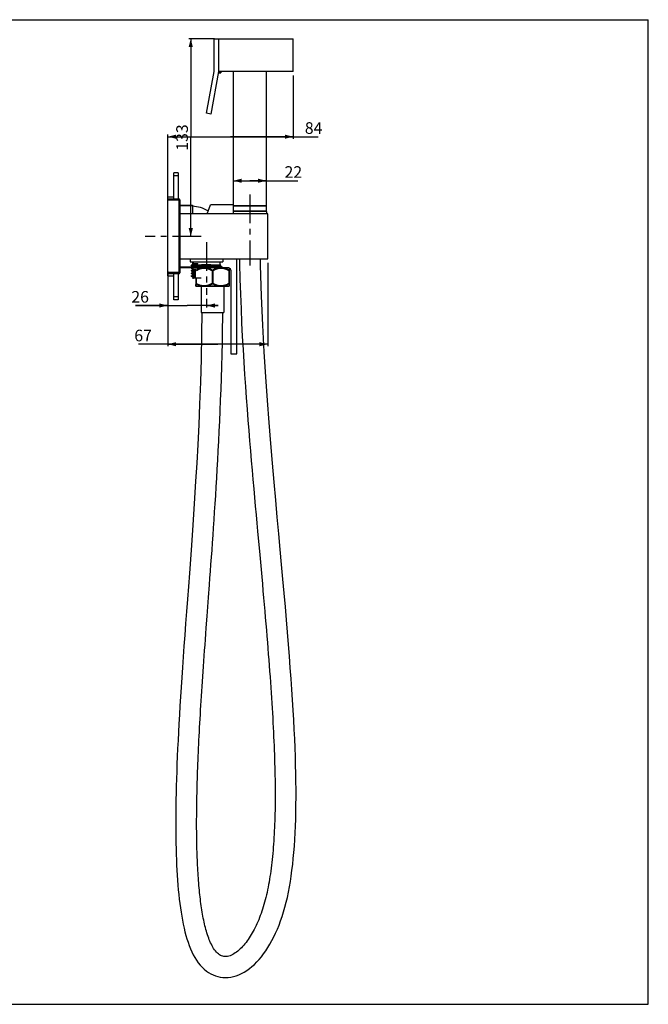
# Model space of a CAD drawing. Units: millimetres. Extents: x 0 to 420, y 0 to 297.
# Drawn here: x 231 to 420, y 0 to 297 of the extents above; entities that cross this region are included whole.
import ezdxf

# ---------------------------------------------------------------- set-up
doc = ezdxf.new("R2010")
doc.units = ezdxf.units.MM
doc.header["$LTSCALE"] = 23.1
doc.linetypes.add('CENTER', pattern=[0.6, 0.375, -0.075, 0.075, -0.075])
doc.layers.get('0').update_dxf_attribs({"linetype": 'CONTINUOUS'})
doc.layers.add('02___PRT_ALL_AXES', color=7, linetype='CONTINUOUS')
doc.styles.get("Standard").update_dxf_attribs({"font": '07fs.ttf'})
doc.dimstyles.new('DIMSTYLE_1', dxfattribs={"dimtxt": 3.5, "dimasz": 2.5, "dimexe": 0.625, "dimexo": 1.25, "dimgap": 0.875, "dimtad": 1, "dimlfac": 2.222222, "dimdsep": 46, "dimtxsty": 'Standard', "dimblk": '_FILLED', "dimblk1": '_FILLED', "dimblk2": '_FILLED', "dimcen": 0.09, "dimazin": 2, "dimtp": 0.01, "dimtm": 0.01, "dimtfac": 1, "dimtofl": 0, "dimtmove": 0, "dimatfit": 3, "dimldrblk": '_FILLED', "dimfxl": 0, "dimtolj": 1, "dimarcsym": 0})
doc.dimstyles.new('DIMSTYLE_2', dxfattribs={"dimtxt": 3.5, "dimasz": 2.5, "dimexe": 0.625, "dimexo": 1.25, "dimgap": 0.875, "dimtad": 1, "dimdec": 0, "dimlfac": 2.222222, "dimdsep": 46, "dimtxsty": 'Standard', "dimblk": '_FILLED', "dimblk1": '_FILLED', "dimblk2": '_FILLED', "dimcen": 0.09, "dimazin": 2, "dimtp": 0.01, "dimtm": 0.01, "dimtfac": 1, "dimtdec": 0, "dimtofl": 0, "dimtmove": 0, "dimatfit": 3, "dimldrblk": '_FILLED', "dimfxl": 0, "dimtolj": 1, "dimarcsym": 0})

# ---------------------------------------------------------------- blocks, each defined once
blk = doc.blocks.new('_FILLED')
at = {"color": 0, "linetype": 'ByBlock'}
blk.add_solid([(0, 0), (-1, 0.25), (-1, -0.25)], dxfattribs=at)
blk = doc.blocks.new('*D8')
at = {"color": 2, "linetype": 'Continuous', "transparency": 16777216}
for p, q in [((305.33, 223.64), (305.33, 198.48)), ((275.18, 221.08), (275.18, 198.48)), ((290.26, 199.11), (266.41, 199.11)), ((275.18, 199.11), (290.26, 199.11)), ((305.33, 199.11), (290.26, 199.11))]:
    blk.add_line(p, q, dxfattribs=at)
at = {"color": 2, "linetype": 'Continuous', "transparency": 16777216, "xscale": 2.5, "yscale": 2.5, "zscale": 2.5, "rotation": 180}
blk.add_blockref('_FILLED', (275.18, 199.11), dxfattribs=at)
at = {"color": 2, "linetype": 'Continuous', "transparency": 16777216, "xscale": 2.5, "yscale": 2.5, "zscale": 2.5}
blk.add_blockref('_FILLED', (305.33, 199.11), dxfattribs=at)
at = {"color": 2, "linetype": 'Continuous', "transparency": 16777216, "insert": (270.41, 203.48), "char_height": 3.5, "width": 4.0037, "attachment_point": 3, "line_spacing_factor": 0.9}
blk.add_mtext('67', dxfattribs=at)
blk = doc.blocks.new('*D9')
at = {"color": 2, "linetype": 'Continuous', "transparency": 16777216}
for p, q in [((275.18, 219.5), (275.18, 210.15)), ((286.88, 212.79), (286.88, 210.15)), ((275.18, 210.78), (265.49, 210.78)), ((265.49, 210.78), (281.03, 210.78)), ((290.38, 210.78), (281.03, 210.78)), ((286.88, 210.78), (290.38, 210.78))]:
    blk.add_line(p, q, dxfattribs=at)
at = {"color": 2, "linetype": 'Continuous', "transparency": 16777216, "xscale": 2.5, "yscale": 2.5, "zscale": 2.5}
blk.add_blockref('_FILLED', (275.18, 210.78), dxfattribs=at)
at = {"color": 2, "linetype": 'Continuous', "transparency": 16777216, "xscale": 2.5, "yscale": 2.5, "zscale": 2.5, "rotation": 180}
blk.add_blockref('_FILLED', (286.88, 210.78), dxfattribs=at)
at = {"color": 2, "linetype": 'Continuous', "transparency": 16777216, "insert": (269.52, 215.15), "char_height": 3.5, "width": 4.0295, "attachment_point": 3, "line_spacing_factor": 0.9}
blk.add_mtext('26', dxfattribs=at)
blk = doc.blocks.new('*D10')
at = {"color": 2, "linetype": 'Continuous', "transparency": 16777216}
for p, q in [((289.26, 291.27), (281.51, 291.27)), ((282.13, 291.27), (282.13, 261.45)), ((282.13, 231.64), (282.13, 261.45))]:
    blk.add_line(p, q, dxfattribs=at)
at = {"color": 2, "linetype": 'Continuous', "transparency": 16777216, "xscale": 2.5, "yscale": 2.5, "zscale": 2.5}
for p, rotation in [((282.13, 291.27), 90), ((282.13, 231.64), 270)]:
    blk.add_blockref('_FILLED', p, dxfattribs=dict(at, rotation=rotation))
at = {"color": 2, "linetype": 'Continuous', "transparency": 16777216, "insert": (277.76, 261.45), "char_height": 3.5, "width": 5.786, "attachment_point": 2, "rotation": 90, "line_spacing_factor": 0.9}
blk.add_mtext('133', dxfattribs=at)
blk = doc.blocks.new('*D11')
at = {"color": 2, "linetype": 'Continuous', "transparency": 16777216}
for p, q in [((312.98, 280.14), (312.98, 261.07)), ((275.18, 242.86), (275.18, 262.32)), ((275.18, 261.7), (294.08, 261.7)), ((312.98, 261.7), (294.08, 261.7)), ((294.08, 261.7), (320.53, 261.7))]:
    blk.add_line(p, q, dxfattribs=at)
at = {"color": 2, "linetype": 'Continuous', "transparency": 16777216, "xscale": 2.5, "yscale": 2.5, "zscale": 2.5, "rotation": 180}
blk.add_blockref('_FILLED', (275.18, 261.7), dxfattribs=at)
at = {"color": 2, "linetype": 'Continuous', "transparency": 16777216, "xscale": 2.5, "yscale": 2.5, "zscale": 2.5}
blk.add_blockref('_FILLED', (312.98, 261.7), dxfattribs=at)
at = {"color": 2, "linetype": 'Continuous', "transparency": 16777216, "insert": (316.5, 266.07), "char_height": 3.5, "width": 4.0295, "attachment_point": 1, "line_spacing_factor": 0.9}
blk.add_mtext('84', dxfattribs=at)
blk = doc.blocks.new('*D12')
at = {"color": 2, "linetype": 'Continuous', "transparency": 16777216}
for p, q in [((294.98, 248.42), (299.93, 248.42)), ((304.88, 248.42), (299.93, 248.42)), ((299.93, 248.42), (314.44, 248.42))]:
    blk.add_line(p, q, dxfattribs=at)
at = {"color": 2, "linetype": 'Continuous', "transparency": 16777216, "xscale": 2.5, "yscale": 2.5, "zscale": 2.5, "rotation": 180}
blk.add_blockref('_FILLED', (294.98, 248.42), dxfattribs=at)
at = {"color": 2, "linetype": 'Continuous', "transparency": 16777216, "xscale": 2.5, "yscale": 2.5, "zscale": 2.5}
blk.add_blockref('_FILLED', (304.88, 248.42), dxfattribs=at)
at = {"color": 2, "linetype": 'Continuous', "transparency": 16777216, "insert": (310.38, 252.8), "char_height": 3.5, "width": 4.0554, "attachment_point": 1, "line_spacing_factor": 0.9}
blk.add_mtext('22', dxfattribs=at)

msp = doc.modelspace()

# ---------------------------------------------------------------- linework, layer by layer
at = {"color": 7, "linetype": 'Continuous'}
for p, q in [((0, 297), (420, 297)), ((420, 0), (420, 297)), ((289.1328, 281.3657), (289.1328, 291.2657)), ((289.1328, 291.2657), (290.4828, 291.2657)), ((290.4828, 291.2657), (290.4828, 281.3657)), ((290.5053, 291.2657), (290.5053, 281.3657)), ((290.5053, 291.2657), (312.9603, 291.2657)), ((312.9603, 281.3657), (312.9603, 291.2657)), ((312.9828, 281.3882), (312.9828, 291.2432)), ((286.8828, 268.7657), (289.1328, 281.3657)), ((290.4828, 281.3657), (288.1911, 268.5321)), ((290.4185, 281.0057), (291.1578, 281.0057)), ((290.4587, 281.2307), (291.1578, 281.2307)), ((312.9603, 281.3657), (290.5053, 281.3657)), ((291.1578, 281.3657), (291.1578, 281.0057)), ((294.9828, 240.8882), (294.9828, 281.3432)), ((304.8828, 281.3432), (294.9828, 281.3432)), ((304.8828, 281.3432), (304.8828, 240.8882)), ((288.1911, 268.5321), (286.8828, 268.7657)), ((276.9828, 242.8907), (276.9828, 250.7657)), ((278.3328, 250.7657), (276.9828, 250.7657)), ((278.3328, 249.8657), (276.9828, 249.8657)), ((278.3328, 250.7657), (278.3328, 242.8907)), ((275.1828, 219.7157), (275.1828, 243.5657)), ((275.1828, 243.5657), (276.9828, 243.5657)), ((278.5578, 242.8907), (275.1828, 242.8907)), ((278.7828, 242.5307), (275.1828, 242.5307)), ((278.5578, 242.8907), (278.5578, 220.3907)), ((278.7828, 242.6657), (278.7828, 220.6157)), ((278.7828, 241.0907), (282.6078, 241.0907)), ((278.7828, 240.9557), (282.6078, 240.9557)), ((282.6078, 241.0907), (282.6078, 238.3907)), ((287.1167, 238.3907), (288.0978, 241.2032)), ((294.9828, 241.2032), (288.0978, 241.2032)), ((294.9828, 240.8882), (304.8828, 240.8882)), ((294.9828, 239.2907), (294.9828, 240.8207)), ((304.8828, 240.8207), (294.9828, 240.8207)), ((295.0053, 240.8657), (304.8603, 240.8657)), ((304.8828, 240.8207), (304.8828, 239.2907)), ((305.3328, 238.3907), (278.7828, 238.3907)), ((294.8778, 239.1486), (294.9177, 238.3907)), ((304.9878, 239.1486), (294.8778, 239.1486)), ((304.9878, 239.1486), (304.948, 238.3907)), ((305.3328, 224.8907), (305.3328, 238.3907)), ((278.7828, 224.8907), (305.3328, 224.8907)), ((282.2703, 222.9148), (282.2771, 222.9218)), ((282.2703, 222.8515), (282.2771, 222.8446)), ((282.6038, 223.0907), (282.2771, 222.9218)), ((282.2771, 222.8446), (282.3018, 222.8318)), ((282.3018, 222.8318), (282.8084, 222.5699)), ((282.6038, 223.0907), (291.1811, 223.0907)), ((282.6078, 223.9907), (282.6078, 223.0907)), ((282.8328, 223.9907), (282.8328, 223.3624)), ((282.8344, 223.3588), (282.8328, 223.3624)), ((283.8818, 223.026), (283.8818, 223.0907)), ((284.2477, 223.3251), (284.2477, 223.4736)), ((290.9572, 222.9749), (291.1812, 223.0907)), ((291.4684, 222.5272), (290.9572, 222.7915)), ((295.9728, 196.2032), (295.9728, 224.8907)), ((278.7828, 220.7507), (275.1828, 220.7507)), ((278.5578, 220.3907), (275.1828, 220.3907)), ((276.9828, 212.5157), (276.9828, 220.3907)), ((278.3328, 220.3907), (278.3328, 212.5157)), ((282.6078, 222.3257), (278.7828, 222.3257)), ((282.4297, 222.1907), (278.7828, 222.1907)), ((282.2771, 222.1118), (282.2703, 222.1048)), ((282.2703, 222.1048), (282.2703, 222.0415)), ((282.2771, 222.0346), (282.2703, 222.0415)), ((282.2771, 221.3018), (282.2703, 221.2948)), ((282.2703, 221.2948), (282.2703, 221.2315)), ((282.2771, 221.2246), (282.2703, 221.2315)), ((282.2703, 220.4848), (282.2703, 220.4215)), ((282.2771, 220.4146), (282.2703, 220.4215)), ((282.8089, 222.3867), (282.2771, 222.1118)), ((282.2771, 222.0346), (282.3018, 222.0218)), ((282.8084, 221.5765), (282.2771, 221.3018)), ((282.2771, 221.2246), (282.3018, 221.2118)), ((282.8087, 220.7666), (282.2771, 220.4918)), ((282.2771, 220.4146), (282.3018, 220.4018)), ((282.8088, 219.9567), (282.2771, 219.6818)), ((282.3018, 222.0218), (282.8084, 221.7599)), ((282.3018, 221.2118), (282.8084, 220.9499)), ((282.3018, 220.4018), (282.8084, 220.1399)), ((282.6078, 222.6736), (282.6078, 222.2827)), ((283.7185, 222.2098), (283.6829, 222.2085)), ((283.6855, 222.1453), (283.7167, 222.1465)), ((283.7167, 222.1465), (283.734, 222.1472)), ((288.5703, 221.2366), (288.5703, 217.5197)), ((288.5703, 221.2366), (288.7953, 221.2366)), ((288.7953, 221.2366), (288.7953, 217.5197)), ((291.0072, 222.1907), (291.4886, 222.4396)), ((291.4886, 222.5168), (291.4684, 222.5272)), ((291.4953, 222.5098), (291.4886, 222.5168)), ((291.4886, 222.4396), (291.4953, 222.4465)), ((291.4953, 222.5098), (291.4953, 222.4465)), ((293.6328, 221.2366), (293.6328, 217.5197)), ((293.6328, 221.2366), (293.7453, 221.2366)), ((293.6794, 222.1441), (293.658, 221.3958)), ((293.6718, 221.9069), (293.6708, 221.8626)), ((293.6793, 222.1376), (293.6788, 222.1262)), ((293.6795, 222.144), (293.6795, 222.1433)), ((293.7453, 221.9849), (293.7453, 216.7714)), ((294.1728, 221.4032), (294.1728, 196.2032)), ((275.1828, 219.7157), (276.9828, 219.7157)), ((282.2771, 219.6046), (282.3018, 219.5918)), ((282.3018, 219.5918), (282.8084, 219.3299)), ((282.6303, 219.0407), (282.6238, 219.0472)), ((282.624, 219.0508), (282.6261, 219.0522)), ((282.8084, 219.1465), (282.6261, 219.0522)), ((283.6203, 219.0407), (282.6304, 219.0407)), ((283.6203, 219.0407), (283.6203, 216.7715)), ((283.7328, 217.5197), (283.6203, 217.5197)), ((283.7328, 219.0407), (283.7328, 217.5197)), ((285.2616, 219.0407), (283.7764, 219.0407)), ((288.7953, 217.5197), (288.5703, 217.5197)), ((293.7453, 217.5197), (293.6328, 217.5197)), ((285.7975, 216.6316), (283.6869, 216.6316)), ((293.5396, 216.5657), (283.826, 216.5657)), ((285.3078, 216.5657), (285.3078, 208.6907)), ((290.7939, 216.6316), (286.5721, 216.6316)), ((293.6788, 216.6316), (291.5677, 216.6316)), ((292.0578, 216.5657), (292.0578, 208.6907)), ((293.6792, 216.6312), (293.6887, 216.6222)), ((278.3328, 213.4157), (276.9828, 213.4157)), ((278.3328, 212.5157), (276.9828, 212.5157)), ((285.3079, 208.6907), (292.0578, 208.6907)), ((294.1728, 196.2032), (295.9728, 196.2032)), ((287.4824, 122.6724), (287.7722, 126.5722)), ((287.0659, 117.0826), (287.4824, 122.6724)), ((286.8012, 113.5164), (287.0659, 117.0826)), ((0, 0), (420, 0))]:
    msp.add_line(p, q, dxfattribs=at)
for points in [[(282.8344, 223.3588), (282.8384, 223.3539), (282.8473, 223.3406)], [(282.8473, 223.3406), (282.8553, 223.3229), (282.8605, 223.3017), (282.8612, 223.2803), (282.8573, 223.2595), (282.8497, 223.2402), (282.8403, 223.225), (282.8344, 223.2175)], [(290.9572, 222.7915), (290.9563, 222.792), (290.9525, 222.7941), (290.9467, 222.7981), (290.9389, 222.8046), (290.9301, 222.8139), (290.9209, 222.8265), (290.9121, 222.8436), (290.906, 222.8645), (290.9042, 222.8858), (290.9069, 222.9065), (290.9136, 222.9262), (290.9223, 222.942), (290.931, 222.9535), (290.939, 222.9618), (290.9461, 222.9677), (290.9515, 222.9715), (290.9551, 222.9737), (290.9572, 222.9748)], [(296.8387, 224.8907), (296.8545, 223.5989), (296.9607, 218.7752), (297.1014, 214.1718), (297.2687, 209.7767), (297.4582, 205.5295), (297.6652, 201.4283), (297.8846, 197.4864), (298.115, 193.6638), (298.3536, 189.9586), (298.5972, 186.3792), (298.8454, 182.899), (299.0965, 179.5172), (299.3486, 176.2385), (299.6015, 173.0437), (299.8543, 169.9321), (300.1056, 166.9067), (300.3555, 163.9533), (300.6035, 161.0713), (300.8485, 158.2628), (301.0908, 155.5167), (301.33, 152.8327), (301.5654, 150.2121), (301.7972, 147.6465), (302.0252, 145.1357), (302.2489, 142.6804)], [(313.3476, 47.7399), (313.4768, 49.6889), (313.5863, 51.6886), (313.6765, 53.739), (313.7475, 55.8402), (313.7997, 57.9963), (313.8331, 60.2071), (313.8479, 62.4732), (313.8443, 64.7997), (313.8223, 67.1868), (313.7821, 69.6348), (313.7236, 72.1501), (313.6468, 74.7327), (313.552, 77.3831), (313.4387, 80.1095), (313.3072, 82.9117), (313.1574, 85.7906), (312.9889, 88.7562), (312.8019, 91.8082), (312.5965, 94.9477), (312.372, 98.1879), (312.1286, 101.5279), (311.8666, 104.9694), (311.5848, 108.5297), (311.284, 112.2071), (310.9643, 116.0039), (310.6245, 119.9436), (310.2655, 124.023), (309.8881, 128.2453), (309.4903, 132.6444), (309.0741, 137.2142), (308.6409, 141.9591), (308.1881, 146.9297), (307.7198, 152.1125), (307.2386, 157.5158), (306.7413, 163.2222), (306.2359, 169.2032), (305.728, 175.4739), (305.2151, 182.1791), (304.7135, 189.2726), (304.2378, 196.7655), (303.7972, 204.8751), (303.4241, 213.638), (303.1679, 222.9146), (303.1487, 224.8907)], [(282.8085, 222.5698), (282.8111, 222.5684), (282.8155, 222.5657), (282.822, 222.5608), (282.8305, 222.553), (282.8399, 222.542), (282.8488, 222.5278), (282.8565, 222.5095), (282.861, 222.4879), (282.8608, 222.4665), (282.8563, 222.4463), (282.8484, 222.4278), (282.8391, 222.4133), (282.8305, 222.4033), (282.823, 222.3963), (282.8167, 222.3915), (282.8119, 222.3884), (282.8089, 222.3867)], [(282.8085, 221.7598), (282.8103, 221.7588), (282.8144, 221.7564), (282.8205, 221.752), (282.8286, 221.745), (282.8376, 221.735), (282.8466, 221.7218), (282.8548, 221.7043), (282.8603, 221.6834), (282.8613, 221.6622), (282.858, 221.6419), (282.851, 221.6229), (282.8422, 221.6076), (282.8335, 221.5965), (282.8256, 221.5885), (282.8186, 221.5828), (282.8131, 221.5792), (282.8095, 221.577), (282.8085, 221.5765)], [(282.8085, 220.1398), (282.8111, 220.1384), (282.8156, 220.1356), (282.8221, 220.1308), (282.8307, 220.1229), (282.84, 220.1118), (282.8489, 220.0975), (282.8566, 220.0792), (282.861, 220.0576), (282.8607, 220.0363), (282.8563, 220.0161), (282.8483, 219.9976), (282.839, 219.9832), (282.8304, 219.9732), (282.823, 219.9663), (282.8166, 219.9615), (282.8119, 219.9584), (282.8088, 219.9567)], [(282.8088, 220.9497), (282.8128, 220.9474), (282.8181, 220.9438), (282.8251, 220.9382), (282.8336, 220.9297), (282.8426, 220.9181), (282.851, 220.9035), (282.8578, 220.8851), (282.8613, 220.8638), (282.8603, 220.8428), (282.8552, 220.8229), (282.8467, 220.8048), (282.8372, 220.7908), (282.8288, 220.7815), (282.8218, 220.7753), (282.816, 220.771), (282.8115, 220.7682), (282.8087, 220.7666)], [(293.6617, 221.5373), (293.6601, 221.4902), (293.6588, 221.443), (293.658, 221.3958)], [(293.6668, 221.7251), (293.664, 221.6315), (293.6629, 221.5844)], [(293.6708, 221.8626), (293.6678, 221.7717), (293.6668, 221.7251)], [(293.6756, 222.0253), (293.6748, 221.9883), (293.6718, 221.9069)], [(293.6788, 222.1262), (293.6778, 222.0856), (293.6766, 222.0579)], [(282.8084, 219.3299), (282.8123, 219.3277), (282.8172, 219.3245), (282.8242, 219.319), (282.8332, 219.3101), (282.8428, 219.2978), (282.8514, 219.2825), (282.8582, 219.2635), (282.8614, 219.2418), (282.8599, 219.2208), (282.8546, 219.2015), (282.8463, 219.184), (282.8369, 219.1706), (282.8286, 219.1614), (282.8216, 219.1552), (282.8157, 219.1508), (282.8112, 219.148), (282.8084, 219.1465)], [(285.4887, 208.6907), (285.3967, 202.149), (285.2331, 194.7181), (285.023, 187.6892), (284.778, 181.0651), (284.5073, 174.8118), (284.2164, 168.8608), (283.9115, 163.1965), (283.5985, 157.8143), (283.28, 152.6673), (282.9596, 147.7453), (282.641, 143.0442), (282.3252, 138.5301), (282.0144, 134.1953), (281.7108, 130.0372), (281.4147, 126.0306), (281.1275, 122.1701), (280.8505, 118.4534), (280.5836, 114.8615), (280.3274, 111.3904), (280.083, 108.0383), (279.8499, 104.7906), (279.6285, 101.6443), (279.4194, 98.5981), (279.2222, 95.6403), (279.037, 92.7689), (278.864, 89.9822), (278.7029, 87.27), (278.5535, 84.6324), (278.416, 82.0688), (278.2897, 79.5696), (278.1745, 77.1347), (278.0704, 74.7651), (277.9769, 72.4524), (277.894, 70.1961), (277.8216, 67.9969), (277.7594, 65.8485), (277.7074, 63.7506), (277.6655, 61.7037), (277.6337, 59.7025), (277.6118, 57.7469), (277.5999, 55.8373), (277.598, 53.9691), (277.606, 52.1424), (277.624, 50.3575), (277.652, 48.6108), (277.6901, 46.9025), (277.7384, 45.2328), (277.7971, 43.5982), (277.8662, 41.9988), (277.9459, 40.4352), (278.0364, 38.9047), (278.138, 37.4079), (278.2509, 35.9451), (278.3755, 34.5132), (278.5121, 33.1125), (278.6611, 31.7437), (278.823, 30.405), (278.9982, 29.0971), (279.1872, 27.8205), (279.3909, 26.5733), (279.6099, 25.3559), (279.8449, 24.1692), (280.097, 23.0124), (280.3673, 21.8859), (280.6566, 20.791), (280.9663, 19.728), (281.298, 18.6968), (281.6531, 17.699), (282.0329, 16.7367), (282.4402, 15.8089), (282.8774, 14.9181), (283.3447, 14.0703), (283.8446, 13.2659), (284.3788, 12.5078), (284.9444, 11.804), (285.5415, 11.1566), (286.1687, 10.5672), (286.8195, 10.0411), (287.4892, 9.5801), (288.1758, 9.1829), (288.8763, 8.849), (289.5794, 8.5808), (290.2879, 8.3736), (291.0211, 8.2213), (291.7815, 8.1266), (292.5578, 8.0944), (293.3499, 8.1268), (294.1566, 8.2257), (294.9707, 8.3921), (295.7853, 8.6259), (296.5989, 8.9268), (297.4087, 9.2941), (298.2082, 9.7245), (298.9971, 10.2172), (299.7751, 10.7715), (300.5369, 11.3828), (301.2821, 12.0495), (302.0114, 12.7715), (302.7225, 13.5454), (303.4149, 14.3701), (304.089, 15.2453), (304.7432, 16.1685), (305.3769, 17.1385), (305.9901, 18.1551), (306.5824, 19.2174), (307.1531, 20.3245), (307.7017, 21.476), (308.2278, 22.6717), (308.7307, 23.911), (309.21, 25.1939), (309.6652, 26.5213), (310.0952, 27.8917), (310.4989, 29.3044), (310.8766, 30.7616), (311.2288, 32.2625), (311.5557, 33.8056), (311.8582, 35.3921), (312.1371, 37.0218), (312.3928, 38.6946), (312.6264, 40.4126), (312.8382, 42.1754), (313.0286, 43.9831), (313.1983, 45.8381), (313.3476, 47.7399)], [(287.7722, 126.5722), (287.9204, 128.5777), (288.0706, 130.621), (288.2228, 132.705), (288.3767, 134.8302), (288.5321, 136.9972), (288.6889, 139.2095), (288.8469, 141.4676), (289.0058, 143.7723), (289.1655, 146.1273), (289.3255, 148.5332), (289.4856, 150.991), (289.6455, 153.5054), (289.8048, 156.0773), (289.963, 158.7076), (290.1199, 161.4016), (290.2748, 164.1599), (290.4271, 166.9841), (290.5765, 169.8803), (290.7221, 172.8496), (290.8632, 175.8935), (290.9991, 179.0198), (291.129, 182.2292), (291.2518, 185.5241), (291.3666, 188.9142), (291.4723, 192.4019), (291.5674, 195.9888), (291.6506, 199.6842), (291.7205, 203.493), (291.7751, 207.4151), (291.7891, 208.6907)], [(302.2489, 142.6804), (302.8945, 135.607), (303.1009, 133.3417), (303.3027, 131.1197), (303.4998, 128.9414), (303.6923, 126.8024), (303.8802, 124.7027), (304.0631, 122.6425), (304.2415, 120.6178), (304.4151, 118.6284), (304.5839, 116.6745), (304.7479, 114.7531), (304.9073, 112.8642), (305.0617, 111.0076), (305.2115, 109.1809), (305.3566, 107.3838), (305.4968, 105.6165), (305.6323, 103.8765), (305.7632, 102.1636), (305.8892, 100.4781), (306.0107, 98.8179), (306.1274, 97.183), (306.2394, 95.5733), (306.3468, 93.9871), (306.4496, 92.4244), (306.5476, 90.8851), (306.6411, 89.3677), (306.73, 87.8721), (306.8142, 86.3984), (306.8939, 84.9451), (306.9689, 83.5122), (307.0394, 82.0997), (307.1054, 80.7064), (307.1667, 79.3322), (307.2235, 77.9772), (307.2757, 76.6403), (307.3234, 75.3215), (307.3665, 74.0207), (307.4051, 72.737), (307.4391, 71.4703), (307.4685, 70.2206), (307.4933, 68.987), (307.5136, 67.7695), (307.5293, 66.5681), (307.5404, 65.382), (307.5469, 64.2113), (307.5487, 63.056), (307.5459, 61.9154), (307.5384, 60.7895), (307.5263, 59.6783), (307.5094, 58.5809), (307.4878, 57.4975), (307.4615, 56.428), (307.4303, 55.3718), (307.3944, 54.3289), (307.3535, 53.2995), (307.3078, 52.2831), (307.2571, 51.2798), (307.2014, 50.2896), (307.1407, 49.3118), (307.0749, 48.3466), (307.004, 47.3941), (306.9279, 46.4535), (306.8464, 45.5248), (306.7597, 44.6083), (306.6675, 43.7035), (306.5699, 42.8106), (306.4667, 41.9297), (306.3578, 41.0604), (306.2433, 40.2033), (306.123, 39.3581), (305.9968, 38.5242), (305.8645, 37.7018), (305.7261, 36.8911), (305.5814, 36.0916), (305.4303, 35.3034), (305.2727, 34.527), (305.1084, 33.7621), (304.9373, 33.0089), (304.7593, 32.2677), (304.5744, 31.5383), (304.3823, 30.821), (304.183, 30.116), (303.9764, 29.4227), (303.7625, 28.7413), (303.5414, 28.0719), (303.3133, 27.4144), (303.0781, 26.7689), (302.8361, 26.1357), (302.5874, 25.515), (302.3324, 24.9075), (302.071, 24.3133), (301.8029, 23.7315), (301.5285, 23.1628), (301.2478, 22.6075), (300.9602, 22.0646), (300.666, 21.5345), (300.3654, 21.0182), (300.0583, 20.5155), (299.7452, 20.0276), (299.4263, 19.5549), (299.101, 19.0968), (298.7702, 18.6549), (298.434, 18.2298), (298.0905, 17.8196), (297.7402, 17.4255), (297.3842, 17.0496), (297.0221, 16.692), (296.6563, 16.356), (296.2869, 16.0419), (295.9102, 15.7477), (295.5297, 15.4775), (295.1462, 15.2329), (294.7541, 15.012), (294.3559, 14.8189), (293.9576, 14.6589), (293.5603, 14.5341), (293.1611, 14.4464), (292.7715, 14.401), (292.409, 14.398), (292.0731, 14.4318), (291.7495, 14.5021), (291.4307, 14.6097), (291.1071, 14.7592), (290.7789, 14.9549), (290.4559, 15.1922), (290.1438, 15.4658), (289.8414, 15.7756), (289.5515, 16.1168), (289.2785, 16.4798), (289.022, 16.86), (288.777, 17.261), (288.5439, 17.679), (288.3239, 18.1082), (288.112, 18.555), (287.9072, 19.02), (287.7113, 19.4973), (287.5236, 19.9872), (287.3441, 20.4875), (287.1726, 20.9961), (287.0079, 21.515), (286.8501, 22.0424), (286.6991, 22.5774), (286.5535, 23.1232), (286.4129, 23.6806), (286.2776, 24.2474), (286.1473, 24.8237), (286.022, 25.4087), (285.9015, 26.0019), (285.7857, 26.6035), (285.6745, 27.2128), (285.5677, 27.8295), (285.465, 28.4546), (285.3664, 29.0876), (285.2718, 29.7283), (285.1809, 30.3778), (285.0936, 31.0365), (285.0098, 31.7036), (284.9295, 32.3792), (284.8527, 33.0632), (284.7792, 33.7553), (284.7091, 34.4558), (284.6422, 35.1643)], [(284.6422, 35.1643), (284.5785, 35.8807), (284.518, 36.6057), (284.4605, 37.339), (284.406, 38.0804), (284.3545, 38.8308), (284.3058, 39.5902), (284.2601, 40.3584), (284.2172, 41.1356), (284.1771, 41.9218), (284.1398, 42.7169), (284.1053, 43.5212), (284.0734, 44.3345), (284.0443, 45.1567), (284.0179, 45.9885), (283.9942, 46.8296), (283.9731, 47.68), (283.9546, 48.5403), (283.9387, 49.4106), (283.9254, 50.2907), (283.9147, 51.1812), (283.9066, 52.0819), (283.9011, 52.9929), (283.8981, 53.9146), (283.8977, 54.8469), (283.8998, 55.7897), (283.9045, 56.7437), (283.9117, 57.7088), (283.9215, 58.6848), (283.9339, 59.6727), (283.9487, 60.6722), (283.9662, 61.6834), (283.9862, 62.707), (284.0088, 63.7428), (284.034, 64.7909), (284.0618, 65.852), (284.0921, 66.926), (284.1251, 68.013), (284.1607, 69.1136), (284.199, 70.2278), (284.2399, 71.3556), (284.2834, 72.498), (284.3297, 73.6549), (284.3787, 74.8262), (284.4304, 76.013), (284.4849, 77.2153), (284.5421, 78.4329), (284.6021, 79.667), (284.665, 80.9176), (284.7307, 82.1845), (284.7994, 83.4691), (284.8709, 84.7712), (284.9454, 86.0908), (285.0228, 87.4293), (285.1033, 88.7868), (285.1868, 90.1633), (285.2733, 91.5598), (285.3629, 92.9768), (285.4555, 94.4142), (285.5512, 95.8734), (285.6499, 97.3546), (285.7516, 98.8581), (285.8564, 100.3851), (285.9642, 101.9358), (286.0749, 103.5106), (286.1887, 105.111), (286.3054, 106.7373), (286.425, 108.3899), (286.5476, 110.0704), (286.673, 111.7791), (286.8012, 113.5164)]]:
    msp.add_lwpolyline(points, dxfattribs=at)
for centre, radius, start, end in [((290.5053, 291.2432), 0.0225, 90, 180), ((312.9603, 291.2432), 0.0225, 0, 90), ((290.5053, 281.3882), 0.0225, 180, 270), ((295.0053, 281.3432), 0.0225, 90, 180), ((304.8603, 281.3432), 0.0225, 0, 90), ((312.9603, 281.3882), 0.0225, 270, 360), ((278.5578, 242.6657), 0.225, 0, 90), ((295.0053, 240.8882), 0.0225, 180, 270), ((295.0278, 240.8207), 0.045, 90, 180), ((304.8378, 240.8207), 0.045, 0, 90), ((304.8603, 240.8882), 0.0225, 270, 360), ((295.0126, 239.1557), 0.135, 97.751062, 183.012788), ((304.853, 239.1557), 0.135, 356.987212, 82.248938), ((278.5578, 220.6157), 0.225, 270, 360), ((293.5203, 221.985), 0.225, 0, 44.999949), ((293.4978, 221.4032), 0.675, 0, 68.959671), ((192.1632, 219.6125), 91.5722, 358.134567, 358.590846), ((283.8453, 216.7714), 0.225, 180, 221.524047), ((283.826, 216.7907), 0.225, 228.479298, 270), ((293.5396, 216.7907), 0.225, 270, 311.507234), ((293.5203, 216.7714), 0.225, 318.455436, 360)]:
    msp.add_arc(centre, radius, start, end, dxfattribs=at)
for points, knots in [([(282.353, 222.876), (282.3409, 222.8742), (282.3203, 222.8709), (282.2938, 222.8647), (282.2784, 222.8601), (282.2703, 222.8542), (282.2703, 222.8515)], [0, 0, 0, 0, 0.41665557, 0.71897006, 0.90889254, 1, 1, 1, 1]), ([(282.2771, 222.9218), (282.2829, 222.9248), (282.2992, 222.9296), (282.3469, 222.9393), (282.4358, 222.95), (282.576, 222.9626), (282.7602, 222.9751), (282.9863, 222.9879), (283.2522, 223.0007), (283.5551, 223.0136), (283.7691, 223.0218), (283.8818, 223.026)], [0, 0, 0, 0, 0.01216665, 0.03133818, 0.09098902, 0.17872683, 0.29376932, 0.43494268, 0.60086783, 0.78994204, 1, 1, 1, 1]), ([(288.1763, 223.0907), (287.5426, 223.0722), (286.5982, 223.0464), (285.3654, 223.0111), (284.5124, 222.985), (283.7618, 222.9591), (283.1459, 222.9333), (282.7296, 222.9111), (282.4835, 222.8915), (282.3911, 222.8816), (282.353, 222.876)], [0, 0, 0, 0, 0.32633116, 0.4862974, 0.63485816, 0.76561006, 0.87291687, 0.95216548, 0.98016347, 1, 1, 1, 1]), ([(282.8084, 222.5699), (282.8056, 222.5713), (282.8009, 222.5737), (282.8008, 222.5798), (282.804, 222.5831), (282.8091, 222.5862), (282.8206, 222.5908), (282.8411, 222.5962), (282.8731, 222.6023), (282.9146, 222.6084), (282.9657, 222.6147), (283.0262, 222.6209), (283.096, 222.6272), (283.2071, 222.636), (283.3678, 222.6468), (283.5857, 222.6593), (283.8352, 222.6718), (284.1142, 222.6843), (284.4198, 222.6969), (284.7491, 222.7095), (285.2262, 222.7266), (285.8566, 222.7477), (286.6365, 222.7725), (287.426, 222.7973), (288.1945, 222.8221), (288.9127, 222.8469), (289.4668, 222.8681), (289.8645, 222.8856), (290.1215, 222.8981), (290.3474, 222.9106), (290.5398, 222.923), (290.6972, 222.9352), (290.8177, 222.9474), (290.8949, 222.9579), (290.9371, 222.9673), (290.9518, 222.972), (290.9572, 222.9748)], [0, 0, 0, 0, 0.00118186, 0.00156841, 0.00205952, 0.00277572, 0.00375795, 0.0065709, 0.01054174, 0.0156747, 0.02196563, 0.0294046, 0.03797349, 0.04765243, 0.0702544, 0.09699524, 0.12762377, 0.16184327, 0.19932944, 0.23971862, 0.28262613, 0.37431926, 0.47089002, 0.56863144, 0.66379138, 0.75271722, 0.83199683, 0.86705057, 0.8985911, 0.92631192, 0.94995371, 0.96928789, 0.98414159, 0.99438546, 0.99776616, 1, 1, 1, 1]), ([(282.8084, 222.3865), (282.8139, 222.3893), (282.8285, 222.394), (282.8707, 222.4034), (282.9478, 222.4139), (283.0684, 222.4261), (283.2257, 222.4383), (283.4182, 222.4507), (283.644, 222.4632), (283.901, 222.4757), (284.2986, 222.4932), (284.8528, 222.5144), (285.5709, 222.5392), (286.3395, 222.564), (287.1289, 222.5888), (287.9089, 222.6136), (288.5393, 222.6347), (289.0165, 222.6519), (289.3458, 222.6644), (289.6514, 222.677), (289.9304, 222.6895), (290.18, 222.702), (290.3978, 222.7145), (290.5585, 222.7253), (290.6696, 222.7341), (290.7394, 222.7404), (290.7999, 222.7467), (290.851, 222.7529), (290.8926, 222.759), (290.9245, 222.7652), (290.9451, 222.7705), (290.9565, 222.7752), (290.9616, 222.7782), (290.9649, 222.7815), (290.9648, 222.7877), (290.9601, 222.79), (290.9572, 222.7915)], [0, 0, 0, 0, 0.00223255, 0.00560942, 0.01585174, 0.03069997, 0.05003378, 0.07367051, 0.10139166, 0.13292814, 0.16798251, 0.2472601, 0.33618538, 0.43134614, 0.52908955, 0.6256632, 0.7173597, 0.76026734, 0.80065979, 0.83814576, 0.87236851, 0.90299678, 0.92974027, 0.95234228, 0.9620235, 0.97059166, 0.97802939, 0.98432211, 0.98945671, 0.99342606, 0.9962381, 0.99722113, 0.99793839, 0.99843003, 0.9988166, 1, 1, 1, 1]), ([(282.8328, 223.3624), (282.8328, 223.3646), (282.8381, 223.3699), (282.858, 223.3775), (282.8777, 223.3818), (282.8929, 223.3846)], [0, 0, 0, 0, 0.1022327, 0.29383845, 1, 1, 1, 1]), ([(282.8344, 223.2175), (282.8373, 223.2208), (282.8491, 223.2259), (282.8714, 223.2322), (282.905, 223.2386), (282.9491, 223.2451), (283.0039, 223.2517), (283.0978, 223.2612), (283.2407, 223.2727), (283.4414, 223.2859), (283.6796, 223.2991), (283.9525, 223.3124), (284.1458, 223.3208), (284.2477, 223.3251)], [0, 0, 0, 0, 0.00931785, 0.02576541, 0.04968766, 0.08111727, 0.12000976, 0.16629717, 0.28056613, 0.42270714, 0.59125187, 0.78447183, 1, 1, 1, 1]), ([(282.8929, 223.3846), (282.9518, 223.3956), (283.1087, 223.4112), (283.3975, 223.4325), (283.7898, 223.4535), (284.0848, 223.4667), (284.2477, 223.4736)], [0, 0, 0, 0, 0.1324046, 0.34770663, 0.63976666, 1, 1, 1, 1]), ([(282.2703, 222.0415), (282.2703, 222.0444), (282.2797, 222.0507), (282.2967, 222.0555), (282.3266, 222.0621), (282.367, 222.0682), (282.4192, 222.0746), (282.5109, 222.0838), (282.6531, 222.0949), (282.8553, 222.1076), (283.0983, 222.1203), (283.3795, 222.1331), (283.5795, 222.1412), (283.6855, 222.1453)], [0, 0, 0, 0, 0.00613162, 0.01924257, 0.0401898, 0.06911068, 0.10599382, 0.15076172, 0.2635635, 0.40644706, 0.57801121, 0.77652001, 1, 1, 1, 1]), ([(282.2703, 221.2315), (282.2703, 221.2348), (282.2813, 221.2414), (282.3006, 221.2465), (282.335, 221.2536), (282.3813, 221.2601), (282.4411, 221.267), (282.5461, 221.2768), (282.6314, 221.283), (282.6925, 221.2871)], [0, 0, 0, 0, 0.02251265, 0.07205398, 0.15158566, 0.26149128, 0.40166121, 0.57184538, 1, 1, 1, 1]), ([(282.2703, 220.4215), (282.2703, 220.4243), (282.2791, 220.4304), (282.2954, 220.4352), (282.3238, 220.4416), (282.3623, 220.4475), (282.4119, 220.4538), (282.4991, 220.4627), (282.6344, 220.4736), (282.827, 220.4859), (283.0585, 220.4983), (283.3269, 220.5108), (283.5178, 220.5187), (283.619, 220.5227)], [0, 0, 0, 0, 0.00620087, 0.01931506, 0.04022884, 0.06908903, 0.10589331, 0.15056985, 0.2631734, 0.40589949, 0.57741361, 0.77607316, 1, 1, 1, 1]), ([(282.2771, 220.4918), (282.2761, 220.4912), (282.2733, 220.4897), (282.2703, 220.4869), (282.2703, 220.4848)], [0, 0, 0, 0, 0.34670312, 1, 1, 1, 1]), ([(283.6829, 222.2085), (283.4951, 222.2012), (283.2296, 222.1901), (282.8982, 222.1732), (282.7007, 222.1613), (282.5399, 222.1496), (282.4172, 222.138), (282.3392, 222.128), (282.2969, 222.119), (282.2824, 222.1145), (282.2771, 222.1118)], [0, 0, 0, 0, 0.39956773, 0.56507914, 0.70573936, 0.82036218, 0.90795795, 0.96787967, 0.98737336, 1, 1, 1, 1]), ([(282.6925, 220.5404), (282.6382, 220.5367), (282.5424, 220.5298), (282.4185, 220.5181), (282.3397, 220.5081), (282.2971, 220.499), (282.2824, 220.4945), (282.2771, 220.4918)], [0, 0, 0, 0, 0.38961005, 0.68748313, 0.89103911, 0.9572111, 1, 1, 1, 1]), ([(282.6925, 221.2871), (282.7547, 221.2913), (283.0634, 221.3098), (283.3725, 221.3229), (283.6193, 221.3327)], [0, 0, 0, 0, 0.20136628, 1, 1, 1, 1]), ([(283.6193, 220.586), (283.5276, 220.5823), (283.2186, 220.5695), (282.9096, 220.5549), (282.6925, 220.5404)], [0, 0, 0, 0, 0.29661933, 1, 1, 1, 1]), ([(282.8084, 220.9499), (282.8052, 220.9516), (282.7966, 220.958), (282.8089, 220.9665), (282.8192, 220.9701), (282.8402, 220.9762), (282.8753, 220.9827), (282.9292, 220.9905), (282.9979, 220.9982), (283.0814, 221.006), (283.1418, 221.0109), (283.1744, 221.0133)], [0, 0, 0, 0, 0.02803468, 0.05648679, 0.08325099, 0.11929884, 0.21985444, 0.35863382, 0.53545438, 0.74955306, 1, 1, 1, 1]), ([(282.8084, 220.1399), (282.8058, 220.1412), (282.8018, 220.1433), (282.8005, 220.1485), (282.8024, 220.1517), (282.8061, 220.1545), (282.8146, 220.1587), (282.8303, 220.1635), (282.855, 220.169), (282.8875, 220.1745), (282.9277, 220.1801), (282.9966, 220.1882), (283.1014, 220.1979), (283.3167, 220.2141), (283.4927, 220.2241), (283.6193, 220.2308)], [0, 0, 0, 0, 0.01077846, 0.01422965, 0.01803062, 0.02333759, 0.03062262, 0.05172822, 0.0818912, 0.12120502, 0.16966952, 0.22724676, 0.36931829, 0.54638788, 1, 1, 1, 1]), ([(282.8084, 220.7665), (282.8209, 220.7729), (282.8602, 220.7809), (282.9347, 220.7926), (283.0436, 220.8037), (283.1272, 220.8106), (283.1744, 220.8142)], [0, 0, 0, 0, 0.11403376, 0.3192972, 0.61554574, 1, 1, 1, 1]), ([(282.8084, 219.9565), (282.8175, 219.9611), (282.8443, 219.9679), (282.8946, 219.9769), (282.9664, 219.9858), (283.0588, 219.995), (283.1715, 220.0042), (283.3604, 220.0174), (283.5119, 220.026), (283.6191, 220.0317)], [0, 0, 0, 0, 0.03735394, 0.1003192, 0.18897098, 0.30303219, 0.4419321, 0.60497235, 1, 1, 1, 1]), ([(282.8085, 221.5765), (282.8175, 221.5812), (282.8443, 221.5879), (282.8948, 221.5969), (282.9667, 221.6058), (283.0591, 221.615), (283.172, 221.6242), (283.3611, 221.6375), (283.5127, 221.6461), (283.6201, 221.6517)], [0, 0, 0, 0, 0.03738869, 0.10034328, 0.18902809, 0.30308193, 0.44197357, 0.60502202, 1, 1, 1, 1]), ([(283.1744, 221.0133), (283.2064, 221.0157), (283.3544, 221.0262), (283.5026, 221.0347), (283.6188, 221.0408)], [0, 0, 0, 0, 0.21612035, 1, 1, 1, 1]), ([(283.1744, 220.8142), (283.2064, 220.8166), (283.3545, 220.8271), (283.5026, 220.8355), (283.6188, 220.8416)], [0, 0, 0, 0, 0.21612238, 1, 1, 1, 1]), ([(288.6828, 221.3957), (288.4883, 221.5049), (288.0928, 221.7076), (287.4749, 221.9491), (286.8364, 222.107), (286.1851, 222.1625), (285.5354, 222.1073), (284.9013, 221.9494), (284.2899, 221.7078), (283.8995, 221.505), (283.7077, 221.3958)], [0, 0, 0, 0, 0.12743247, 0.25353201, 0.37825178, 0.50190595, 0.62522494, 0.74904566, 0.873917, 1, 1, 1, 1]), ([(291.4953, 222.5098), (291.4953, 222.5079), (291.4911, 222.5035), (291.4749, 222.497), (291.4388, 222.4889), (291.3784, 222.4803), (291.2939, 222.4712), (291.1863, 222.4621), (291.056, 222.4528), (290.9036, 222.4436), (290.6588, 222.4305), (290.3046, 222.4146), (289.8273, 222.3962), (289.2878, 222.3777), (288.6976, 222.3592), (288.069, 222.3407), (287.4154, 222.3222), (286.7506, 222.3036), (285.8821, 222.2793), (284.8717, 222.2499), (284.0836, 222.2239), (283.7185, 222.2098)], [0, 0, 0, 0, 0.00071779, 0.00203728, 0.00687523, 0.01475174, 0.02565808, 0.03954753, 0.05635564, 0.07599186, 0.09835848, 0.15079387, 0.21256305, 0.28236496, 0.35872837, 0.44004297, 0.52459412, 0.6105997, 0.69624557, 0.85927245, 1, 1, 1, 1]), ([(288.5703, 221.2366), (288.3829, 221.3448), (288.0016, 221.5464), (287.4046, 221.7882), (286.7855, 221.9475), (286.1515, 222.0037), (285.5175, 221.9475), (284.8985, 221.7882), (284.3015, 221.5463), (283.9203, 221.3449), (283.7328, 221.2366)], [0, 0, 0, 0, 0.1268224, 0.25234774, 0.37660226, 0.50001413, 0.62342207, 0.74766702, 0.87318433, 1, 1, 1, 1]), ([(283.734, 222.1472), (284.0902, 222.1608), (284.8578, 222.1862), (286.0596, 222.2212), (287.1199, 222.2506), (287.9758, 222.2748), (288.5934, 222.2929), (289.1768, 222.3109), (289.7141, 222.3289), (290.1946, 222.3469), (290.6087, 222.3647), (290.9084, 222.3803), (291.1087, 222.3931), (291.2277, 222.4021), (291.3248, 222.4111), (291.3999, 222.4197), (291.4519, 222.4285), (291.4795, 222.4349), (291.4886, 222.4396)], [0, 0, 0, 0, 0.1377336, 0.29685235, 0.46466735, 0.54764814, 0.62778689, 0.70347763, 0.773203, 0.83556718, 0.88932212, 0.93339506, 0.95151904, 0.96691278, 0.97949878, 0.98922516, 0.99605382, 1, 1, 1, 1]), ([(288.6828, 221.3957), (288.6591, 221.3751), (288.6161, 221.325), (288.5838, 221.2677), (288.5703, 221.2366)], [0, 0, 0, 0, 0.48125632, 1, 1, 1, 1]), ([(293.658, 221.3958), (293.4662, 221.505), (293.0758, 221.7077), (292.4644, 221.9494), (291.8303, 222.1073), (291.1805, 222.1625), (290.5293, 222.107), (289.8907, 221.9491), (289.2728, 221.7076), (288.8773, 221.5049), (288.6828, 221.3957)], [0, 0, 0, 0, 0.1260828, 0.25095186, 0.37477181, 0.49809165, 0.62175086, 0.74647485, 0.87257366, 1, 1, 1, 1]), ([(288.7953, 221.2366), (288.7888, 221.2522), (288.7734, 221.2826), (288.7386, 221.3379), (288.7063, 221.3749), (288.6828, 221.3957)], [0, 0, 0, 0, 0.25886246, 0.51909435, 1, 1, 1, 1]), ([(293.6328, 221.2366), (293.4454, 221.3449), (293.0641, 221.5463), (292.4672, 221.7882), (291.8481, 221.9475), (291.2141, 222.0037), (290.5801, 221.9475), (289.961, 221.7882), (289.364, 221.5463), (288.9828, 221.3448), (288.7953, 221.2366)], [0, 0, 0, 0, 0.12681454, 0.2523295, 0.37657374, 0.49998272, 0.62340004, 0.74765896, 0.87318361, 1, 1, 1, 1]), ([(293.6581, 221.3957), (293.6646, 221.3731), (293.662, 221.3167), (293.6451, 221.2649), (293.6328, 221.2366)], [0, 0, 0, 0, 0.4323554, 1, 1, 1, 1]), ([(293.7453, 221.2366), (293.7453, 221.2671), (293.7287, 221.3304), (293.6842, 221.3775), (293.6581, 221.3957)], [0, 0, 0, 0, 0.48974683, 1, 1, 1, 1]), ([(282.2703, 219.6748), (282.2703, 219.6754), (282.2713, 219.6787), (282.2747, 219.6805), (282.2771, 219.6818)], [0, 0, 0, 0, 0.17930062, 1, 1, 1, 1]), ([(282.3556, 219.6364), (282.3431, 219.6345), (282.3219, 219.6313), (282.2945, 219.6249), (282.2787, 219.6203), (282.2703, 219.6143), (282.2703, 219.6115)], [0, 0, 0, 0, 0.41724518, 0.71966737, 0.90945227, 1, 1, 1, 1]), ([(282.2703, 219.6115), (282.2703, 219.6109), (282.2713, 219.6076), (282.2746, 219.6058), (282.2771, 219.6046)], [0, 0, 0, 0, 0.17933444, 1, 1, 1, 1]), ([(282.2771, 219.6818), (282.2781, 219.6823), (282.283, 219.6845), (282.2882, 219.6862), (282.2924, 219.6874)], [0, 0, 0, 0, 0.20321645, 1, 1, 1, 1]), ([(282.2924, 219.6874), (282.3105, 219.6926), (282.3588, 219.7006), (282.4476, 219.7112), (282.5691, 219.7218), (282.7935, 219.7377), (283.1471, 219.7564), (283.4495, 219.7692), (283.6192, 219.776)], [0, 0, 0, 0, 0.04254988, 0.10992058, 0.20176724, 0.31749686, 0.61708604, 1, 1, 1, 1]), ([(283.6201, 219.7127), (283.4716, 219.7069), (283.2017, 219.6955), (282.84, 219.6772), (282.5669, 219.6589), (282.4152, 219.6451), (282.3556, 219.6364)], [0, 0, 0, 0, 0.35185718, 0.63969829, 0.8572801, 1, 1, 1, 1]), ([(282.6238, 219.0472), (282.6233, 219.0477), (282.6225, 219.0491), (282.6235, 219.0503), (282.624, 219.0508)], [0, 0, 0, 0, 0.49002499, 1, 1, 1, 1]), ([(282.6261, 219.0522), (282.6304, 219.0544), (282.6437, 219.0575), (282.6567, 219.0597), (282.6651, 219.0609)], [0, 0, 0, 0, 0.36498679, 1, 1, 1, 1]), ([(282.6651, 219.0609), (282.6682, 219.0613), (282.6825, 219.0632), (282.6969, 219.0648), (282.7081, 219.0659)], [0, 0, 0, 0, 0.21811424, 1, 1, 1, 1]), ([(282.7081, 219.0659), (282.7539, 219.0705), (282.8664, 219.0782), (283.17, 219.0936), (283.4279, 219.1021), (283.619, 219.108)], [0, 0, 0, 0, 0.15134812, 0.37091879, 1, 1, 1, 1]), ([(282.8084, 219.3299), (282.8058, 219.3312), (282.8018, 219.3333), (282.8005, 219.3386), (282.8025, 219.3418), (282.8061, 219.3445), (282.8146, 219.3487), (282.8304, 219.3535), (282.8551, 219.359), (282.8876, 219.3646), (282.9279, 219.3702), (282.9969, 219.3782), (283.1018, 219.3879), (283.3174, 219.4042), (283.4935, 219.4142), (283.6202, 219.4209)], [0, 0, 0, 0, 0.01076012, 0.0142072, 0.01801054, 0.02332232, 0.03061139, 0.05172276, 0.08189776, 0.12122492, 0.16969779, 0.22727549, 0.36935805, 0.54642239, 1, 1, 1, 1]), ([(282.8084, 219.1465), (282.8175, 219.1511), (282.8443, 219.1579), (282.8947, 219.1669), (282.9666, 219.1758), (283.0591, 219.185), (283.1719, 219.1942), (283.3611, 219.2075), (283.5128, 219.2161), (283.6201, 219.2217)], [0, 0, 0, 0, 0.03733736, 0.10028987, 0.18895501, 0.30299779, 0.44191464, 0.60495721, 1, 1, 1, 1]), ([(283.6203, 217.5197), (283.6203, 217.4892), (283.6369, 217.426), (283.6815, 217.3789), (283.7075, 217.3606)], [0, 0, 0, 0, 0.48974681, 1, 1, 1, 1]), ([(283.7075, 217.3606), (283.701, 217.3832), (283.7036, 217.4396), (283.7206, 217.4914), (283.7328, 217.5197)], [0, 0, 0, 0, 0.4323554, 1, 1, 1, 1]), ([(283.7077, 217.3605), (283.8709, 217.2676), (284.2023, 217.0931), (284.7178, 216.8747), (285.2498, 216.7125), (285.6146, 216.6498), (285.7975, 216.6316)], [0, 0, 0, 0, 0.2528431, 0.50363138, 0.75248843, 1, 1, 1, 1]), ([(283.7328, 217.5197), (283.8376, 217.4592), (284.2579, 217.2284), (284.7025, 217.0382), (285.0465, 216.9368)], [0, 0, 0, 0, 0.25235123, 1, 1, 1, 1]), ([(285.0465, 216.9368), (285.1931, 216.8937), (285.4902, 216.8223), (285.9447, 216.7677), (286.4018, 216.7705), (287.0085, 216.8503), (287.7485, 217.0831), (288.3008, 217.3641), (288.5703, 217.5197)], [0, 0, 0, 0, 0.1245845, 0.24854119, 0.37228654, 0.49629948, 0.74622641, 1, 1, 1, 1]), ([(286.5721, 216.6316), (286.7561, 216.6499), (287.1233, 216.7127), (287.66, 216.8749), (288.1815, 217.0932), (288.5173, 217.2677), (288.6828, 217.3606)], [0, 0, 0, 0, 0.24667822, 0.49549183, 0.74664808, 1, 1, 1, 1]), ([(288.5703, 217.5197), (288.5768, 217.5041), (288.5922, 217.4738), (288.6271, 217.4184), (288.6593, 217.3815), (288.6828, 217.3606)], [0, 0, 0, 0, 0.25886246, 0.51909435, 1, 1, 1, 1]), ([(288.6828, 217.3606), (288.7066, 217.3812), (288.7496, 217.4314), (288.7819, 217.4886), (288.7953, 217.5197)], [0, 0, 0, 0, 0.48125632, 1, 1, 1, 1]), ([(288.6828, 217.3606), (288.8484, 217.2677), (289.1843, 217.0932), (289.7058, 216.8748), (290.2426, 216.7126), (290.6099, 216.6499), (290.7939, 216.6316)], [0, 0, 0, 0, 0.25336155, 0.50451932, 0.75332634, 1, 1, 1, 1]), ([(288.7953, 217.5197), (289.0677, 217.3625), (289.6258, 217.0789), (290.3741, 216.8459), (290.9874, 216.7687), (291.4494, 216.7693), (291.9082, 216.8282), (292.2079, 216.9029), (292.3557, 216.9478)], [0, 0, 0, 0, 0.25376792, 0.50363139, 0.62761803, 0.75136048, 0.87535071, 1, 1, 1, 1]), ([(291.5677, 216.6316), (291.7507, 216.6498), (292.1155, 216.7124), (292.6476, 216.8746), (293.1631, 217.093), (293.4946, 217.2675), (293.6579, 217.3605)], [0, 0, 0, 0, 0.24750096, 0.49635858, 0.74715044, 1, 1, 1, 1]), ([(292.3557, 216.9478), (292.4666, 216.9814), (292.9084, 217.134), (293.3287, 217.3441), (293.6328, 217.5197)], [0, 0, 0, 0, 0.24808632, 1, 1, 1, 1]), ([(293.6328, 217.5197), (293.6447, 217.4913), (293.659, 217.4493), (293.6638, 217.3948), (293.6612, 217.3709), (293.6581, 217.3606)], [0, 0, 0, 0, 0.5662225, 0.80249057, 1, 1, 1, 1]), ([(293.6579, 217.3605), (293.66, 217.2735), (293.6668, 217.0305), (293.6737, 216.7876), (293.6788, 216.6316)], [0, 0, 0, 0, 0.35790484, 1, 1, 1, 1]), ([(293.6581, 217.3606), (293.6842, 217.3787), (293.7287, 217.426), (293.7453, 217.4892), (293.7453, 217.5197)], [0, 0, 0, 0, 0.51022632, 1, 1, 1, 1]), ([(283.6769, 216.6222), (283.6769, 216.6225), (283.678, 216.6231), (283.6791, 216.6241), (283.6809, 216.6254), (283.6821, 216.6273), (283.6836, 216.6298), (283.6857, 216.6305), (283.6868, 216.6305)], [0, 0, 0, 0, 0.05929587, 0.23972722, 0.3755935, 0.54429278, 0.74477942, 1, 1, 1, 1]), ([(283.6869, 216.6316), (283.6875, 216.6309), (283.6899, 216.6282), (283.6874, 216.6301), (283.6868, 216.6305)], [0, 0, 0, 0, 0.5697849, 1, 1, 1, 1]), ([(286.5717, 216.6316), (286.4412, 216.6252), (286.1832, 216.6193), (285.9251, 216.6251), (285.798, 216.6316)], [0, 0, 0, 0, 0.50645508, 1, 1, 1, 1]), ([(291.5677, 216.6316), (291.4408, 216.6251), (291.1834, 216.6193), (290.926, 216.6252), (290.7958, 216.6314)], [0, 0, 0, 0, 0.49352808, 1, 1, 1, 1]), ([(293.6792, 216.6312), (293.6787, 216.6307), (293.6764, 216.6288), (293.6783, 216.631), (293.6788, 216.6316)], [0, 0, 0, 0, 0.50227115, 1, 1, 1, 1])]:
    msp.add_open_spline(points, degree=3, knots=knots, dxfattribs=at)
for points in [[(282.8328, 223.2139), (282.8328, 223.2152), (282.8336, 223.2165), (282.8344, 223.2175)], [(290.7958, 216.6314), (290.7952, 216.6311), (290.7943, 216.6311), (290.7939, 216.6316)]]:
    msp.add_open_spline(points, degree=3, dxfattribs=at)
at = {"layer": '02___PRT_ALL_AXES', "color": 7, "linetype": 'CENTER'}
for p, q in [((299.9328, 244.2907), (299.9328, 222.8871)), ((285.2424, 231.6407), (268.4054, 231.6407)), ((286.8828, 229.8907), (286.8828, 214.0407))]:
    msp.add_line(p, q, dxfattribs=at)
at = {"layer": '02___PRT_ALL_AXES', "color": 7, "linetype": 'Continuous'}
for p, q in [((304.8828, 239.2907), (294.9828, 239.2907)), ((281.9328, 224.8907), (281.9328, 223.9907)), ((281.9328, 223.9907), (291.8328, 223.9907)), ((282.2703, 222.8515), (282.2703, 222.9148)), ((282.8328, 223.0907), (282.8328, 223.2139)), ((290.9328, 223.9907), (290.9328, 223.0907)), ((291.8328, 224.8907), (291.8328, 223.9907)), ((293.6328, 222.1907), (288.6828, 222.1907)), ((293.6328, 222.1907), (293.6794, 222.1441)), ((282.2703, 219.6115), (282.2703, 219.6748))]:
    msp.add_line(p, q, dxfattribs=at)
for centre, start, end in [((281.8959, 229.7325), 59.922656, 86.303814), ((281.8959, 233.5489), 273.696186, 274.878939)]:
    msp.add_arc(centre, 11.0437, start, end, dxfattribs=at)

# ---------------------------------------------------------------- dimensions: what is measured, and where the dimension line sits
at = {"color": 2, "linetype": 'Continuous'}
for base, p1, p2, angle, dimstyle, picture, middle in [((282.1335625662, 291.2656814762), (268.4053872999, 231.6406814762), (290.5053249873, 291.2656814762), 90, 'DIMSTYLE_2', '*D10', (282.1335625662, 261.4460751706)), ((275.1828, 261.6999), (312.9828, 281.3882), (275.1828, 241.6082), 180, 'DIMSTYLE_1', '*D11', (318.5083, 261.6999)), ((275.1828, 199.1077), (305.3328, 224.8907), (275.1828, 222.3257), 180, 'DIMSTYLE_1', '*D8', (268.4035, 199.1077)), ((275.1828, 210.7792), (286.8828, 214.0407), (275.1828, 220.7507), 180, 'DIMSTYLE_1', '*D9', (267.4983, 210.7792))]:
    dim = msp.add_linear_dim(base=base, p1=p1, p2=p2, angle=angle, dimstyle=dimstyle, dxfattribs=at)
    dim.commit()
    dim.dimension.update_dxf_attribs({"geometry": picture, "text_midpoint": middle, "dimtype": 160})
dim = msp.add_linear_dim(base=(304.8828, 248.4215), p1=(294.9828, 240.8882), p2=(304.8828, 240.8882), dimstyle='DIMSTYLE_1', dxfattribs=at)
dim.commit()
dim.dimension.update_dxf_attribs({"geometry": '*D12', "text_midpoint": (312.4043, 248.4215), "dimtype": 160})

doc.saveas('drawing.dxf')
